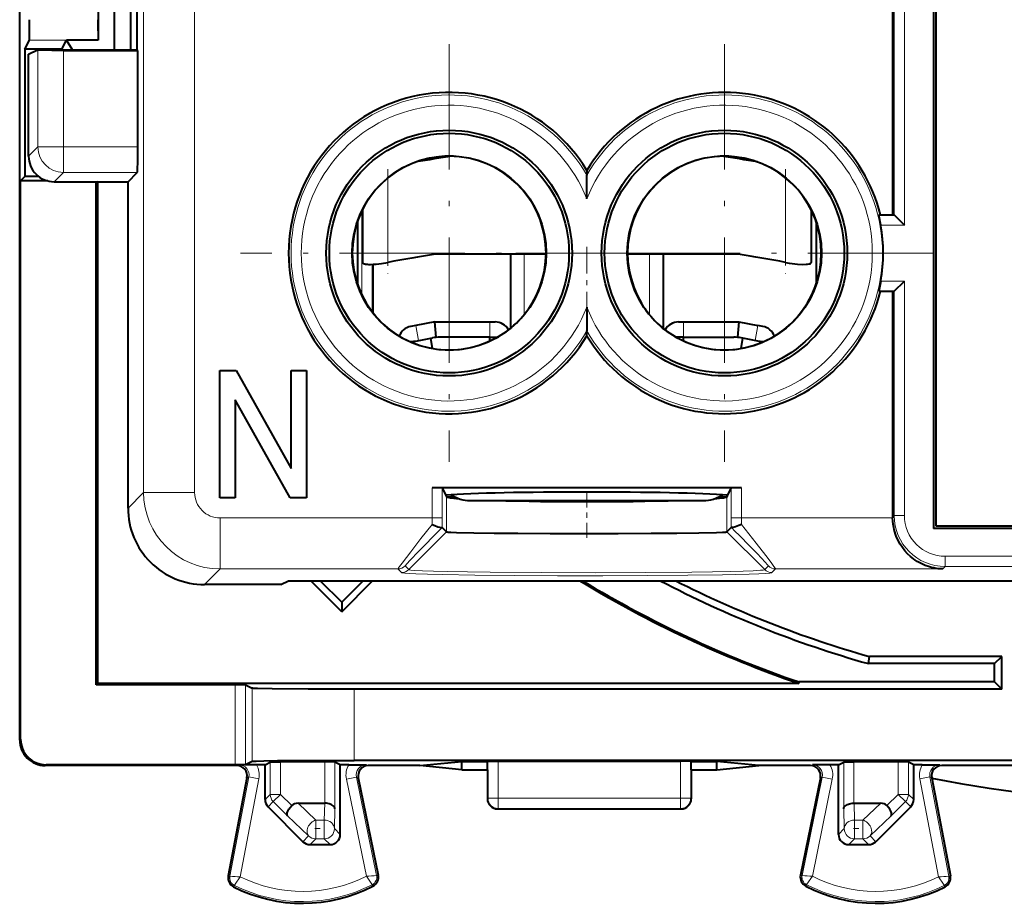
# Model space of a CAD drawing. Extents: x 0 to 420, y 0 to 297.
# Drawn here: x 269 to 288, y 111 to 128 of the extents above; entities that cross this region are included whole.
import ezdxf

# ---------------------------------------------------------------- set-up
doc = ezdxf.new("R2010")
doc.units = 0
doc.linetypes.add('DASHDOT', pattern=[18.5, 12, -3, 0.5, -3])

msp = doc.modelspace()

# ---------------------------------------------------------------- linework, layer by layer
at = {"color": 7, "lineweight": 18}
for p, q in [((285.907043, 144.080261), (285.907043, 124.130272)), ((286.106995, 144.080261), (286.106995, 123.930267)), ((271.181335, 129.462967), (271.181335, 118.685806)), ((272.181183, 128.48027), (272.181183, 118.685806)), ((270.289703, 127.556686), (268.941742, 127.556686)), ((269.108124, 125.462753), (269.108124, 127.362152)), ((269.608032, 125.462753), (269.608032, 127.353577)), ((268.925568, 125.28019), (269.108124, 125.462753)), ((269.608032, 125.462753), (269.108124, 125.462753)), ((271.066681, 125.462753), (269.608032, 125.462753)), ((269.608032, 125.462753), (269.608032, 124.96283)), ((269.425476, 124.780266), (269.608032, 124.96283)), ((271.058105, 124.96283), (269.608032, 124.96283)), ((275.975555, 124.853363), (275.975555, 123.197327)), ((283.775543, 124.853363), (283.775543, 123.197327)), ((275.46463, 124.206543), (275.46463, 122.553986)), ((285.641693, 123.930267), (286.106995, 123.930267)), ((278.646057, 123.358948), (278.646057, 122.171585)), ((281.105042, 123.358948), (281.105042, 122.171593)), ((275.664642, 123.159782), (275.664642, 122.228271)), ((285.641693, 122.830269), (286.106995, 122.830269)), ((286.106995, 122.830269), (286.106995, 118.234512)), ((285.907043, 122.630272), (285.907043, 118.234512)), ((278.806427, 122.399231), (278.802795, 122.399391)), ((276.519928, 121.96019), (276.575562, 121.66539)), ((277.975555, 122.030266), (277.975555, 121.73027)), ((281.775543, 121.73027), (281.775543, 122.030266)), ((283.175568, 121.66539), (283.231171, 121.96019)), ((276.919464, 121.73027), (276.845947, 121.7164)), ((276.919464, 121.73027), (276.994263, 121.73027)), ((278.088135, 121.709801), (278.086456, 121.71286)), ((281.662964, 121.709801), (281.664642, 121.71286)), ((282.756866, 121.73027), (282.831665, 121.73027)), ((282.831665, 121.73027), (282.905151, 121.7164)), ((276.575562, 121.66539), (276.376556, 121.656006)), ((283.374542, 121.656006), (283.175568, 121.66539)), ((270.875549, 118.380043), (271.181335, 118.685806)), ((272.181183, 118.685806), (271.181335, 118.685806)), ((276.840454, 118.77877), (276.840454, 118.185883)), ((277.040405, 118.771912), (277.040405, 118.185883)), ((277.270996, 118.606903), (277.122894, 118.606903)), ((277.125977, 117.914566), (277.125977, 118.600746)), ((282.628204, 118.606903), (282.480133, 118.606903)), ((282.625122, 117.914566), (282.625122, 118.600746)), ((282.710693, 118.771912), (282.710693, 118.185883)), ((282.910675, 118.77877), (282.910675, 118.185883)), ((285.875549, 118.203033), (285.907043, 118.234512)), ((286.106995, 118.234512), (285.907043, 118.234512)), ((272.681091, 118.185883), (272.681091, 117.186035)), ((276.840454, 118.185883), (272.681091, 118.185883)), ((276.840576, 118.05706), (276.840454, 118.185883)), ((277.040405, 118.185883), (276.840454, 118.185883)), ((277.040802, 117.999741), (277.040405, 118.185883)), ((282.710693, 118.185883), (282.710297, 117.999741)), ((282.710693, 118.185883), (282.910675, 118.185883)), ((282.910675, 118.185883), (282.910553, 118.05706)), ((285.875549, 118.185883), (282.910675, 118.185883)), ((276.38443, 117.172791), (277.125977, 117.914566)), ((283.366699, 117.172791), (282.625122, 117.914566)), ((276.38443, 117.172791), (276.312561, 117.244652)), ((283.438538, 117.244652), (283.366699, 117.172791)), ((286.906891, 117.434639), (286.906891, 117.234665)), ((295.444214, 117.434639), (286.906891, 117.434639)), ((272.375336, 116.880272), (272.681091, 117.186035)), ((276.171173, 117.186035), (272.681091, 117.186035)), ((276.243011, 117.114174), (276.171173, 117.186035)), ((283.579956, 117.186035), (283.508087, 117.114174)), ((286.858246, 117.186035), (283.579956, 117.186035)), ((286.858246, 117.186035), (286.906891, 117.234665)), ((295.444214, 117.234665), (286.906891, 117.234665)), ((272.979004, 113.348373), (272.979004, 114.915138)), ((273.178986, 113.35009), (273.178986, 114.913422)), ((273.311005, 113.4161), (273.311005, 114.84742)), ((275.310699, 113.433243), (275.310699, 114.830269)), ((268.750549, 113.830254), (268.768677, 113.848358)), ((273.666107, 112.766289), (273.666107, 113.399895)), ((273.866058, 112.766289), (273.866058, 113.401611)), ((274.735046, 112.592766), (274.735046, 113.401611)), ((274.934998, 112.484314), (274.934998, 113.399895)), ((277.934784, 113.416916), (277.934784, 112.689461)), ((278.134766, 113.418625), (278.134766, 112.689461)), ((281.71637, 113.418625), (281.71637, 112.689461)), ((281.916321, 113.416916), (281.916321, 112.689461)), ((284.916107, 112.484314), (284.916107, 113.399895)), ((285.116058, 112.592766), (285.116058, 113.401611)), ((285.985046, 112.766289), (285.985046, 113.401611)), ((286.184998, 112.766289), (286.184998, 113.399895)), ((269.250549, 113.330269), (269.268646, 113.348373)), ((273.013062, 113.330269), (273.04953, 113.346649)), ((275.588043, 113.330269), (275.551239, 113.346649)), ((284.263062, 113.330269), (284.299866, 113.346649)), ((286.838043, 113.330269), (286.801575, 113.346649)), ((272.87381, 111.162453), (273.246033, 113.109131)), ((273.07489, 111.149269), (273.442444, 113.071579)), ((273.209503, 113.092735), (273.246033, 113.109131)), ((273.246033, 113.109131), (273.442444, 113.071579)), ((275.355286, 113.106415), (275.159424, 113.066154)), ((275.550964, 111.161636), (275.159424, 113.066154)), ((275.751831, 111.177505), (275.355286, 113.106415)), ((275.392151, 113.090027), (275.355286, 113.106415)), ((284.099274, 111.177505), (284.495819, 113.106415)), ((284.300171, 111.161636), (284.691681, 113.066154)), ((284.458954, 113.090027), (284.495819, 113.106415)), ((284.691681, 113.066154), (284.495819, 113.106415)), ((286.408691, 113.071579), (286.605103, 113.109131)), ((286.776215, 111.149269), (286.408691, 113.071579)), ((286.977295, 111.162453), (286.605103, 113.109131)), ((286.641602, 113.092735), (286.605103, 113.109131)), ((273.666107, 112.766289), (273.563049, 112.663246)), ((273.724701, 112.624893), (273.621643, 112.52182)), ((273.666107, 112.766289), (273.866058, 112.766289)), ((273.866058, 112.766289), (273.724701, 112.624893)), ((273.724701, 112.624893), (274.006775, 112.342918)), ((273.866058, 112.766289), (274.087219, 112.545219)), ((277.925568, 112.680237), (277.934784, 112.689461)), ((277.934784, 112.689461), (278.134766, 112.689461)), ((278.134766, 112.689461), (281.71637, 112.689461)), ((278.134766, 112.689461), (278.134766, 112.489494)), ((281.71637, 112.689461), (281.71637, 112.489494)), ((281.71637, 112.689461), (281.916321, 112.689461)), ((281.925568, 112.680237), (281.916321, 112.689461)), ((285.985046, 112.766289), (285.763885, 112.545219)), ((286.126404, 112.624893), (285.84433, 112.342918)), ((286.126404, 112.624893), (285.985046, 112.766289)), ((285.985046, 112.766289), (286.184998, 112.766289)), ((286.126404, 112.624893), (286.229462, 112.52182)), ((286.184998, 112.766289), (286.288055, 112.663246)), ((274.21048, 112.592766), (274.559753, 112.261375)), ((274.733459, 112.592766), (274.724579, 112.261375)), ((274.934998, 112.484314), (274.92453, 112.093758)), ((278.125519, 112.48027), (278.134766, 112.489494)), ((278.134766, 112.489494), (281.71637, 112.489494)), ((281.725586, 112.48027), (281.71637, 112.489494)), ((284.916107, 112.484314), (284.926575, 112.093758)), ((285.117645, 112.592766), (285.126556, 112.261375)), ((285.640625, 112.592766), (285.291351, 112.261375)), ((274.006775, 112.342918), (274.418396, 111.952362)), ((274.559753, 111.893791), (274.559753, 112.261375)), ((274.559753, 112.261375), (274.724579, 112.261375)), ((274.724579, 111.893791), (274.724579, 112.261375)), ((285.126556, 111.893791), (285.126556, 112.261375)), ((285.126556, 112.261375), (285.291351, 112.261375)), ((285.291351, 111.893791), (285.291351, 112.261375)), ((285.84433, 112.342918), (285.432709, 111.952362)), ((275.038055, 111.98024), (274.92453, 112.093758)), ((284.813049, 111.98024), (284.926575, 112.093758)), ((274.418396, 111.952354), (274.304871, 111.838814)), ((274.559753, 111.893791), (274.446228, 111.780266)), ((274.559753, 111.893791), (274.724579, 111.893791)), ((274.838074, 111.780266), (274.724579, 111.893791)), ((285.013031, 111.780266), (285.126556, 111.893791)), ((285.126556, 111.893791), (285.291351, 111.893791)), ((285.291351, 111.893791), (285.404877, 111.780266)), ((285.432709, 111.952354), (285.546265, 111.838814)), ((272.87381, 111.162453), (272.841614, 111.16861)), ((275.751831, 111.177505), (275.783966, 111.184113)), ((284.099274, 111.177505), (284.067139, 111.184113)), ((286.977295, 111.162453), (287.009491, 111.16861)), ((272.962646, 110.981804), (272.947876, 110.952538)), ((275.664948, 110.995354), (275.680023, 110.966232)), ((284.186157, 110.995354), (284.171082, 110.966232)), ((286.888458, 110.981804), (286.903229, 110.952538))]:
    msp.add_line(p, q, dxfattribs=at)
at = {"color": 7, "lineweight": 40}
for p, q in [((286.675568, 137.98027), (286.675568, 117.98027)), ((286.725555, 137.930267), (286.725555, 118.030266)), ((270.290649, 132.130264), (270.290649, 127.554817)), ((270.601013, 132.130264), (270.601013, 127.368408)), ((270.927185, 132.130264), (270.927185, 127.368408)), ((271.051849, 127.368408), (271.051849, 132.192123)), ((268.750549, 113.830254), (268.750549, 130.050705)), ((285.875549, 128.180313), (285.875549, 124.130272)), ((268.853516, 127.380272), (268.941742, 127.556686)), ((269.575562, 127.380272), (269.671631, 127.554817)), ((270.290649, 127.554817), (269.671631, 127.554817)), ((269.789673, 127.368408), (269.671631, 127.554817)), ((270.290649, 127.554817), (270.289703, 127.556686)), ((268.853516, 127.380272), (268.853516, 124.880272)), ((269.575562, 127.380272), (268.853516, 127.380272)), ((268.925568, 127.280266), (269.101868, 127.368408)), ((269.101868, 127.368408), (269.560425, 127.368408)), ((269.108124, 127.362152), (269.101868, 127.368408)), ((269.560425, 127.368408), (271.051849, 127.368408)), ((269.583069, 127.368408), (269.575562, 127.380272)), ((269.608032, 127.353577), (271.066681, 127.353577)), ((271.066681, 127.353577), (271.051849, 127.368408)), ((271.066681, 125.462753), (271.066681, 127.353577)), ((268.925568, 125.28019), (268.925568, 127.280266)), ((279.875549, 125.002769), (279.875549, 124.905594)), ((268.768677, 124.795403), (268.853516, 124.880272)), ((268.768677, 113.848358), (268.768677, 124.795403)), ((269.303406, 124.795403), (268.768677, 124.795403)), ((269.125488, 124.880272), (268.853516, 124.880272)), ((269.425476, 124.780266), (270.875549, 124.780266)), ((270.250549, 114.915138), (270.250549, 124.780266)), ((270.278259, 124.767693), (270.265686, 124.780266)), ((270.875549, 124.780266), (271.058105, 124.96283)), ((270.875549, 118.380043), (270.875549, 124.780266)), ((279.875549, 124.441566), (279.875549, 124.905594)), ((270.278259, 124.767693), (270.278259, 114.942848)), ((270.87558, 124.767693), (270.278259, 124.767693)), ((275.475555, 124.228798), (275.475555, 123.197327)), ((284.275543, 124.228798), (284.275543, 123.197327)), ((285.641693, 123.930267), (285.602539, 124.12986)), ((285.6026, 124.130272), (285.906982, 124.130272)), ((285.90741, 124.12989), (286.106995, 123.930267)), ((275.375549, 123.988548), (275.375549, 122.771996)), ((284.375549, 123.988548), (284.375549, 122.771996)), ((279.075439, 123.358948), (276.907074, 123.358948)), ((278.375549, 123.358948), (278.375549, 121.902672)), ((282.844025, 123.358948), (280.675659, 123.358948)), ((281.375549, 123.358948), (281.375549, 121.902679)), ((275.675568, 123.160248), (275.675568, 122.214088)), ((285.641693, 122.830269), (285.602539, 122.630684)), ((285.90741, 122.630653), (286.106995, 122.830269)), ((285.6026, 122.630272), (285.906982, 122.630272)), ((285.875549, 122.630272), (285.875549, 118.203033)), ((278.787201, 122.367424), (278.802795, 122.399391)), ((279.875549, 122.31897), (279.875549, 121.85495)), ((276.519928, 121.96019), (276.42041, 121.941422)), ((276.891418, 122.030266), (276.519928, 121.96019)), ((276.891418, 122.030266), (277.975555, 122.030266)), ((276.919464, 121.73027), (276.891418, 122.030266)), ((277.975555, 122.030266), (278.075562, 122.030266)), ((278.375549, 121.930267), (278.408783, 121.930267)), ((281.342346, 121.930267), (281.375549, 121.930267)), ((281.675568, 122.030266), (281.775543, 122.030266)), ((281.775543, 122.030266), (282.859711, 122.030266)), ((282.85968, 122.030121), (282.831665, 121.73027)), ((282.859711, 122.030266), (283.231171, 121.96019)), ((283.330719, 121.941414), (283.231171, 121.96019)), ((276.421478, 121.636322), (276.814667, 121.710503)), ((276.814667, 121.710503), (276.845947, 121.7164)), ((276.850311, 121.508316), (276.814667, 121.710503)), ((277.975555, 121.73027), (276.994263, 121.73027)), ((277.975555, 121.73027), (278.124634, 121.73027)), ((277.975555, 121.656868), (277.975555, 121.73027)), ((278.112976, 121.72361), (278.086517, 121.712738)), ((279.875549, 121.757767), (279.875549, 121.85495)), ((281.775543, 121.73027), (281.626465, 121.73027)), ((281.638123, 121.72361), (281.664581, 121.712738)), ((281.775543, 121.73027), (282.756866, 121.73027)), ((281.775543, 121.656868), (281.775543, 121.73027)), ((282.900787, 121.508316), (282.936432, 121.710503)), ((282.936432, 121.710503), (282.905151, 121.7164)), ((283.329651, 121.636322), (282.936432, 121.710503)), ((272.675568, 118.580269), (272.675568, 121.080269)), ((272.675568, 121.080269), (272.997467, 121.080269)), ((272.997467, 121.080269), (274.075562, 119.155121)), ((274.075562, 119.155121), (274.075562, 121.080269)), ((274.075562, 121.080269), (274.375549, 121.080269)), ((274.375549, 121.080269), (274.375549, 118.580269)), ((274.05365, 118.580269), (272.975555, 120.505417)), ((272.975555, 120.505417), (272.975555, 118.580269)), ((282.910675, 118.77877), (276.840454, 118.77877)), ((277.040405, 118.771912), (277.108582, 118.635521)), ((277.108582, 118.635521), (277.125977, 118.600746)), ((282.625122, 118.600746), (282.642517, 118.635521)), ((282.642517, 118.635521), (282.710693, 118.771912)), ((272.975555, 118.580269), (272.675568, 118.580269)), ((274.375549, 118.580269), (274.05365, 118.580269)), ((277.325775, 118.580269), (277.199707, 118.580269)), ((277.588074, 118.530266), (278.724915, 118.530266)), ((278.724915, 118.530266), (282.163055, 118.530266)), ((279.033905, 118.510994), (279.006531, 118.530266)), ((282.551422, 118.580269), (282.425354, 118.580269)), ((285.875549, 118.203033), (285.875549, 118.185883)), ((286.725555, 118.030266), (295.625549, 118.030266)), ((277.040405, 117.999603), (277.039429, 117.999084)), ((277.125977, 117.914566), (277.040802, 117.999741)), ((282.710297, 117.999741), (282.625122, 117.914566)), ((282.710724, 117.999603), (282.71167, 117.999084)), ((295.675568, 117.98027), (286.675568, 117.98027)), ((273.875549, 116.880272), (272.375336, 116.880272)), ((273.875549, 116.880272), (274.025726, 116.955322)), ((274.025726, 116.955322), (308.325409, 116.955322)), ((275.066772, 116.348137), (274.459564, 116.955322)), ((274.645172, 116.955322), (275.066772, 116.53373)), ((275.488342, 116.955322), (275.066772, 116.53373)), ((275.066772, 116.348137), (275.67395, 116.955322)), ((275.066772, 116.53373), (275.066772, 116.348137)), ((285.39975, 115.330269), (285.419128, 115.469902)), ((287.875549, 115.330269), (285.39975, 115.330269)), ((288.015198, 115.469902), (285.419128, 115.469902)), ((287.875549, 115.330269), (288.015198, 115.469902)), ((287.875549, 114.969902), (287.875549, 115.330269)), ((288.015198, 114.830269), (288.015198, 115.469902)), ((270.250549, 114.915138), (270.278259, 114.942848)), ((284.034637, 114.942848), (270.278259, 114.942848)), ((284.034637, 114.942848), (284.039124, 114.969902)), ((287.875549, 114.969902), (284.039124, 114.969902)), ((288.015198, 114.830269), (287.875549, 114.969902)), ((272.979004, 114.915138), (270.250549, 114.915138)), ((273.178802, 114.91346), (272.979004, 114.915138)), ((273.178986, 114.913422), (273.311005, 114.84742)), ((288.015198, 114.830269), (275.310699, 114.830269)), ((273.178986, 113.35009), (273.311005, 113.4161)), ((273.563049, 113.348373), (273.666107, 113.399895)), ((273.66626, 113.399933), (273.866058, 113.401611)), ((274.735046, 113.401611), (273.866058, 113.401611)), ((274.934845, 113.399933), (274.735046, 113.401611)), ((275.038055, 113.348373), (274.934998, 113.399895)), ((285.325714, 113.433243), (275.310699, 113.433243)), ((276.603149, 113.330269), (277.425568, 113.4123)), ((277.425568, 113.248238), (277.425568, 113.4123)), ((277.425568, 113.4123), (277.925568, 113.4123)), ((277.925568, 113.4123), (277.934784, 113.416916)), ((277.925568, 113.248238), (277.925568, 113.4123)), ((277.934967, 113.416954), (278.134766, 113.418625)), ((278.134766, 113.418625), (281.71637, 113.418625)), ((281.916168, 113.416954), (281.71637, 113.418625)), ((281.925568, 113.4123), (281.916321, 113.416916)), ((281.925568, 113.248238), (281.925568, 113.4123)), ((281.925568, 113.4123), (282.425568, 113.4123)), ((283.247955, 113.330269), (282.425568, 113.4123)), ((282.425568, 113.248238), (282.425568, 113.4123)), ((284.813049, 113.348373), (284.916107, 113.399895)), ((284.91629, 113.399933), (285.116058, 113.401611)), ((285.985046, 113.401611), (285.116058, 113.401611)), ((297.025391, 113.433243), (285.325714, 113.433243)), ((286.184845, 113.399933), (285.985046, 113.401611)), ((286.288055, 113.348373), (286.184998, 113.399895)), ((273.013062, 113.330269), (269.250549, 113.330269)), ((272.979004, 113.348373), (269.268646, 113.348373)), ((273.178802, 113.350052), (272.979004, 113.348373)), ((273.394958, 113.348373), (273.04953, 113.346649)), ((273.563049, 113.348373), (273.394958, 113.348373)), ((273.563049, 112.663246), (273.563049, 113.348373)), ((275.038055, 111.98024), (275.038055, 113.348373)), ((275.205811, 113.348373), (275.038055, 113.348373)), ((275.205811, 113.348373), (275.551239, 113.346649)), ((276.603149, 113.330269), (275.588043, 113.330269)), ((277.425568, 113.248238), (276.603149, 113.330269)), ((277.425568, 113.248238), (277.925568, 113.248238)), ((277.925568, 113.248238), (277.925568, 112.680237)), ((281.925568, 113.248238), (282.425568, 113.248238)), ((281.925568, 113.248238), (281.925568, 112.680237)), ((282.425568, 113.248238), (283.247955, 113.330269)), ((284.263062, 113.330269), (283.247955, 113.330269)), ((284.645294, 113.348373), (284.299866, 113.346649)), ((284.813049, 113.348373), (284.645294, 113.348373)), ((284.813049, 111.98024), (284.813049, 113.348373)), ((286.456146, 113.348373), (286.288055, 113.348373)), ((286.288055, 112.663246), (286.288055, 113.348373)), ((286.456146, 113.348373), (286.801575, 113.346649)), ((295.513062, 113.330269), (286.838043, 113.330269)), ((273.209503, 113.092735), (272.841614, 111.16861)), ((275.392151, 113.090027), (275.783966, 111.184113)), ((284.458954, 113.090027), (284.067139, 111.184113)), ((286.641602, 113.092735), (286.643494, 113.082939)), ((286.643494, 113.082939), (287.009491, 111.16861)), ((273.621643, 112.52182), (274.304871, 111.838814)), ((274.21048, 112.592766), (274.735046, 112.592766)), ((278.125519, 112.48027), (281.725586, 112.48027)), ((285.116058, 112.592766), (285.640625, 112.592766)), ((286.229462, 112.52182), (285.546265, 111.838814)), ((274.446228, 111.780266), (274.838074, 111.780266)), ((285.013031, 111.780266), (285.404877, 111.780266))]:
    msp.add_line(p, q, dxfattribs=at)
at = {"color": 7, "linetype": 'DASHDOT', "lineweight": 18, "ltscale": 0.20475}
for p, q in [((277.175568, 127.475266), (277.175568, 119.285271)), ((282.575562, 127.475266), (282.575562, 119.285271)), ((281.270569, 123.380272), (273.080566, 123.380272)), ((286.670563, 123.380272), (278.48056, 123.380272))]:
    msp.add_line(p, q, dxfattribs=at)
at = {"color": 7, "linetype": 'DASHDOT', "lineweight": 18, "ltscale": 0.051248}
msp.add_line((275.975555, 125.024185), (275.975555, 122.974274), dxfattribs=at)
at = {"color": 7, "linetype": 'DASHDOT', "lineweight": 18, "ltscale": 0.05123}
msp.add_line((283.775543, 125.024124), (283.775543, 122.97493), dxfattribs=at)
at = {"color": 7, "linetype": 'DASHDOT', "lineweight": 18, "ltscale": 0.043703}
msp.add_line((279.875549, 123.504623), (279.875549, 121.756493), dxfattribs=at)
at = {"color": 7, "linetype": 'DASHDOT', "lineweight": 18, "ltscale": 0.024513}
msp.add_line((279.875549, 117.79615), (279.875549, 118.776672), dxfattribs=at)
at = {"color": 7, "linetype": 'DASHDOT', "lineweight": 18, "ltscale": 0.004945}
msp.add_line((274.543274, 112.093758), (274.741058, 112.093758), dxfattribs=at)
at = {"color": 7, "linetype": 'DASHDOT', "lineweight": 18, "ltscale": 0.004944}
msp.add_line((285.110077, 112.093758), (285.307831, 112.093758), dxfattribs=at)
at = {"color": 7, "lineweight": 40}
for points in [[(269.608032, 127.353577), (269.382538, 127.354507), (269.205353, 127.357124), (269.133789, 127.359535), (269.114929, 127.360855), (269.109161, 127.361717), (269.108337, 127.362007), (269.108124, 127.362152)], [(271.058105, 124.96283), (271.058258, 124.963051), (271.058563, 124.963959), (271.059479, 124.970253), (271.062042, 125.020493), (271.065063, 125.173431), (271.066681, 125.462753)], [(275.475555, 123.197327), (275.478546, 123.187691), (275.486694, 123.179886), (275.503784, 123.171822), (275.526672, 123.165955), (275.554565, 123.161957), (275.59079, 123.159485), (275.633026, 123.158989), (275.683807, 123.160645), (275.741577, 123.16468), (275.848511, 123.176727), (275.975555, 123.197327)], [(275.475555, 123.197327), (275.478149, 123.188286), (275.485291, 123.180832), (275.496185, 123.174721), (275.517975, 123.16777), (275.545898, 123.162933), (275.580994, 123.159943), (275.62207, 123.158951)], [(283.775543, 123.197327), (283.843628, 123.185486), (283.90506, 123.176407), (284.011902, 123.164505), (284.101868, 123.159309), (284.176636, 123.160316), (284.208221, 123.163315), (284.234467, 123.168068), (284.249786, 123.172638), (284.261993, 123.178291), (284.271881, 123.186714), (284.274597, 123.191711), (284.275543, 123.197327)], [(276.840576, 118.05706), (276.892944, 118.036095), (276.956116, 118.013809), (276.985626, 118.005074), (277.011383, 117.999092), (277.022125, 117.99749), (277.035339, 117.997482), (277.039246, 117.99894)], [(282.910553, 118.05706), (282.858154, 118.036095), (282.794983, 118.013817), (282.765472, 118.005074), (282.739716, 117.999092), (282.728973, 117.99749), (282.715759, 117.997482), (282.711884, 117.99894)], [(286.858246, 117.186035), (286.770569, 117.191589), (286.726776, 117.197365), (286.683136, 117.205154), (286.639862, 117.21492), (286.596832, 117.2267), (286.515106, 117.255066), (286.434937, 117.291077), (286.395355, 117.312134), (286.356384, 117.335175), (286.318604, 117.359863), (286.281616, 117.386505), (286.223907, 117.433525), (286.168854, 117.485611), (286.116943, 117.542709), (286.068634, 117.604729), (286.024445, 117.671547), (285.982666, 117.747505), (285.946808, 117.828293), (285.931305, 117.870331), (285.917572, 117.913368), (285.90564, 117.957283), (285.895599, 118.001984), (285.885315, 118.062576), (285.878662, 118.123993), (285.875702, 118.185883)], [(277.125977, 117.914566), (277.128143, 117.913689), (277.137939, 117.911934), (277.154999, 117.910202), (277.210388, 117.906784), (277.320862, 117.902596), (277.658203, 117.895119), (278.056213, 117.889778), (278.522919, 117.885719), (279.158142, 117.882538), (279.824341, 117.881378), (280.49292, 117.882233), (281.135742, 117.885109), (281.643738, 117.889236), (282.076111, 117.894836), (282.4216, 117.902336), (282.535614, 117.90654), (282.594421, 117.910057), (282.612518, 117.91185), (282.622864, 117.913658), (282.625122, 117.914566)], [(275.310699, 114.830269), (274.410492, 114.832138), (273.701508, 114.837357), (273.414612, 114.842171), (273.338745, 114.84481), (273.315247, 114.846542), (273.311859, 114.84713), (273.311005, 114.84742)], [(273.311005, 113.4161), (273.31192, 113.416397), (273.315521, 113.417), (273.340698, 113.4188), (273.387146, 113.42057), (273.541687, 113.423935), (273.806488, 113.427292), (274.153412, 113.430031), (275.014404, 113.433052), (275.310699, 113.433243)], [(274.006775, 112.342918), (273.998169, 112.358559), (273.995575, 112.379143), (273.998901, 112.403481), (274.010773, 112.437378), (274.030182, 112.473412), (274.055725, 112.509499), (274.087219, 112.545219)], [(274.934998, 112.484314), (274.930481, 112.505447), (274.918365, 112.525909), (274.899261, 112.544662), (274.882812, 112.555984), (274.8638, 112.566055), (274.842438, 112.574753), (274.819336, 112.581848), (274.769653, 112.590797), (274.735046, 112.592758)], [(284.916107, 112.484314), (284.920654, 112.505447), (284.93277, 112.525909), (284.951843, 112.544662), (284.968292, 112.555984), (284.987305, 112.566055), (285.008667, 112.574753), (285.031799, 112.581848), (285.081451, 112.590797), (285.116058, 112.592758)], [(285.84433, 112.342918), (285.852936, 112.358559), (285.85553, 112.379143), (285.852203, 112.403481), (285.840332, 112.437378), (285.820923, 112.473412), (285.79538, 112.509499), (285.763885, 112.545219)]]:
    msp.add_lwpolyline(points, dxfattribs=at)
at = {"color": 7, "lineweight": 18}
for points in [[(276.840576, 118.05706), (276.622864, 117.782196), (276.421997, 117.525322), (276.251526, 117.302261), (276.199493, 117.231262), (276.182465, 117.206627), (276.172882, 117.19117), (276.171143, 117.187218), (276.171051, 117.186302), (276.171173, 117.186035)], [(283.579956, 117.186035), (283.580017, 117.186127), (283.580078, 117.186371), (283.580048, 117.186699), (283.579834, 117.187607), (283.575592, 117.195786), (283.566162, 117.210335), (283.533783, 117.255981), (283.492493, 117.311737), (283.387207, 117.450096), (283.198914, 117.692276), (282.910553, 118.05706)], [(283.508087, 117.114189), (283.507507, 117.113617), (283.505463, 117.11248), (283.492249, 117.109062), (283.468536, 117.105667), (283.389832, 117.098969), (283.249908, 117.091545), (283.058746, 117.08448), (282.538391, 117.071907), (281.858521, 117.061913), (281.06012, 117.055099), (280.190735, 117.051872), (279.302643, 117.052422), (278.448883, 117.056725), (277.680481, 117.064514), (277.043518, 117.075325), (276.752655, 117.082642), (276.523468, 117.090599), (276.395538, 117.09684), (276.305664, 117.103287), (276.264465, 117.108109), (276.251862, 117.110535), (276.244629, 117.112968), (276.243011, 117.114189)], [(283.366699, 117.172791), (283.366211, 117.172318), (283.364624, 117.171364), (283.354828, 117.168526), (283.337463, 117.165703), (283.280457, 117.160126), (283.141663, 117.152069), (282.944214, 117.144539), (282.695251, 117.137672), (282.342407, 117.130486), (281.93924, 117.124458), (281.027649, 117.116089), (280.044006, 117.11274), (278.98175, 117.1147), (277.98175, 117.122414), (277.534546, 117.128395), (277.140381, 117.135735), (276.86969, 117.142609), (276.651581, 117.150223), (276.494232, 117.158424), (276.426544, 117.164139), (276.404419, 117.167046), (276.39035, 117.169968), (276.386322, 117.17144), (276.384857, 117.17234), (276.38443, 117.172791)], [(273.07489, 111.149269), (272.978394, 111.0084), (272.963806, 110.985519), (272.962891, 110.983551), (272.962585, 110.982178), (272.962646, 110.981804)], [(275.550964, 111.161636), (275.660522, 111.004532), (275.664673, 110.997169), (275.66507, 110.996086), (275.665131, 110.995743), (275.665039, 110.995453), (275.664948, 110.995354)], [(284.300171, 111.161636), (284.190582, 111.004532), (284.186462, 110.997169), (284.186066, 110.996086), (284.185974, 110.995743), (284.186096, 110.995453), (284.186157, 110.995354)], [(286.776215, 111.149269), (286.872742, 111.0084), (286.887299, 110.985519), (286.888214, 110.983551), (286.888519, 110.982178), (286.888458, 110.981804)]]:
    msp.add_lwpolyline(points, dxfattribs=at)
at = {"color": 7, "lineweight": 40}
for centre, radius in [((277.175568, 123.380272), 2.409865), ((282.575562, 123.380272), 2.409865), ((277.175568, 123.380272), 2.35), ((282.575562, 123.380272), 2.35), ((277.175568, 123.380272), 1.905237), ((282.575562, 123.380272), 1.905237)]:
    msp.add_circle(centre, radius, dxfattribs=at)
for centre, radius, start, end in [((254.381348, 127.849197), 14.563827, 358.850494, 0.42262), ((284.850098, 127.849197), 14.563827, 179.57738, 181.149502), ((277.175568, 123.380272), 3.15, 31.00272, 328.99728), ((282.575562, 123.380272), 3.15, 13.774147, 148.997285), ((269.425446, 125.280159), 0.499887, 179.996043, 270.003952), ((277.175568, 123.380272), 1.9, 328.918862, 298.647887), ((281.359711, 97.022438), 28.556276, 98.300158, 99.743015), ((282.575562, 123.380272), 1.9, 241.352115, 211.08114), ((278.391388, 97.022438), 28.556274, 80.256984, 81.699841), ((282.575409, 123.380264), 3.115241, 349.831137, 10.169033), ((282.110626, 90.618698), 33.151223, 99.030742, 100.664817), ((277.640472, 90.618698), 33.151223, 79.335181, 80.969256), ((277.640472, 90.618698), 33.151223, 79.335181, 80.969256), ((284.253784, 123.199097), 0.021966, 296.625332, 355.351994), ((282.575562, 123.380272), 3.15, 211.002715, 346.225853), ((277.175568, 123.380272), 1.903491, 298.647887, 328.976167), ((282.575562, 123.380272), 1.903491, 211.023834, 241.352115), ((276.475555, 121.64653), 0.3, 100.68334, 159.24638), ((278.075562, 121.73027), 0.3, 28.570611, 90.000003), ((281.675568, 121.73027), 0.3, 90.000003, 151.4289), ((283.275543, 121.64653), 0.3, 20.753245, 79.316658), ((276.994263, 120.930267), 0.8, 90.000003, 100.68334), ((282.756866, 120.930267), 0.8, 79.316658, 90.000003), ((276.894104, 116.954781), 1.824012, 85.402418, 91.684983), ((277.571106, 119.157585), 0.626747, 235.401271, 271.549672), ((277.533447, 119.07766), 0.538987, 233.872019, 249.44677), ((282.180023, 119.157585), 0.626747, 268.450323, 304.598727), ((282.856995, 116.954781), 1.824012, 88.315015, 94.59758), ((279.875397, 188.285248), 69.779184, 268.509835, 271.495426), ((291.175568, 135.780273), 21.25, 234.268703, 234.342892), ((272.375214, 118.379936), 1.49966, 179.996043, 270.003952), ((291.175598, 135.780334), 22.027127, 238.71868, 251.083468), ((291.175568, 135.780273), 22, 238.834876, 251.071815), ((291.175568, 135.780273), 21.25, 242.360005, 254.228421), ((291.175598, 135.780304), 21.110409, 243.09257, 254.175931), ((269.250519, 113.830238), 0.499972, 179.999008, 270.000988), ((269.268646, 113.848351), 0.499972, 179.999008, 270.000995), ((273.013092, 113.130287), 0.199976, 349.177494, 90.007345), ((275.588013, 113.130287), 0.199976, 89.992469, 191.615251), ((284.263092, 113.130287), 0.199976, 348.384754, 90.007529), ((286.838013, 113.130287), 0.199976, 89.992653, 190.822512), ((291.175568, 135.780182), 23.14529, 258.707933, 281.291994), ((273.763062, 112.663254), 0.200008, 180.002345, 225.002158), ((278.125519, 112.680222), 0.199955, 179.996043, 270.003952), ((281.725586, 112.680222), 0.199955, 269.99605, 0.00395), ((286.088043, 112.663254), 0.200008, 314.997847, 359.99765), ((274.203979, 112.423592), 0.168929, 87.801788, 133.836669), ((285.647125, 112.423592), 0.168929, 46.163336, 92.19821), ((274.446259, 111.980278), 0.200008, 225.015299, 269.997655), ((274.838104, 111.980225), 0.199955, 269.996425, 0.003537), ((285.013, 111.980225), 0.199955, 179.996426, 270.003536), ((285.404846, 111.980278), 0.200008, 270.002347, 314.984703), ((273.038055, 111.13105), 0.2, 169.175822, 243.199011), ((275.588043, 111.143837), 0.2, 297.375587, 11.616855), ((284.263062, 111.143837), 0.2, 168.383151, 242.624415), ((286.813049, 111.13105), 0.2, 296.800984, 10.824176), ((274.300568, 113.630272), 3, 243.199011, 297.375587), ((285.550568, 113.630272), 3, 242.624415, 296.800984)]:
    msp.add_arc(centre, radius, start, end, dxfattribs=at)
at = {"color": 7, "lineweight": 18}
for centre, radius, start, end in [((277.175568, 123.380272), 3.101065, 29.463565, 330.536435), ((282.575562, 123.380272), 3.101065, 209.46356, 150.53644), ((277.175568, 123.380272), 2.901095, 21.458474, 338.541526), ((282.575562, 123.380272), 2.901095, 201.458469, 158.541531), ((272.681427, 118.68615), 1.500113, 180.012945, 269.987054), ((272.681061, 118.685776), 0.499887, 179.996084, 270.003836), ((286.906891, 118.234535), 0.999864, 180.001115, 269.998877), ((286.90683, 118.234459), 0.799819, 179.996043, 270.003959), ((273.049652, 113.146706), 0.19993, 349.166996, 90.033546), ((273.049622, 113.14669), 0.399931, 349.174664, 30.285018), ((275.551147, 113.14669), 0.39993, 149.715015, 191.618119), ((275.551117, 113.146706), 0.199929, 89.965783, 191.626179), ((284.299988, 113.146706), 0.199929, 348.373816, 90.034229), ((284.299957, 113.14669), 0.39993, 348.381908, 30.28497), ((286.801483, 113.14669), 0.399931, 149.715001, 190.825326), ((286.801453, 113.146706), 0.19993, 89.966453, 190.833003), ((273.038055, 111.13105), 0.167211, 169.175822, 243.199011), ((273.164551, 114.507904), 3.359158, 265.037264, 268.470882), ((274.300568, 113.630272), 2.767241, 243.709705, 296.862872), ((275.417358, 114.507774), 3.348128, 272.286253, 275.7314), ((275.588043, 111.143837), 0.167211, 297.375587, 11.616855), ((284.263062, 111.143837), 0.167211, 168.383151, 242.624415), ((284.433746, 114.507774), 3.348128, 264.268601, 267.713742), ((285.550568, 113.630272), 2.767241, 243.13713, 296.290297), ((286.696533, 114.333763), 3.184766, 271.433606, 275.058039), ((286.813049, 111.13105), 0.167211, 296.800984, 10.824176), ((274.300568, 113.630272), 2.967211, 243.199011, 297.375587), ((285.550568, 113.630272), 2.967211, 242.624415, 296.800984)]:
    msp.add_arc(centre, radius, start, end, dxfattribs=at)
for centre, major_axis, ratio, start_param, end_param in [((269.608032, 125.462753), (0.353546, -0.353554), 0.999695, 3.92714311, 5.497634851), ((277.112671, 118.044525), (0.80011, 0.799873), 0.017452, 1.645258252, 3.141595497), ((282.638428, 118.044525), (0.80011, -0.799881), 0.017452, 6.283183526, 7.779512848), ((276.171173, 117.386009), (0.141418, 0.141418), 0.999695, 3.92714311, 4.712541274), ((283.579956, 117.386009), (-0.141418, 0.141418), 0.999695, 1.570644034, 2.356042197), ((276.243011, 117.314148), (0.141418, 0.141418), 0.999695, 3.92714311, 4.712541274), ((283.508087, 117.314148), (-0.141418, 0.141418), 0.999695, 1.570635481, 2.356026335), ((273.866058, 112.766289), (-0.141418, 0.141418), 0.999695, 0.785550457, 1.57094862), ((278.134766, 112.689461), (-0.141418, 0.141418), 0.999695, 0.785550457, 2.356042197), ((281.71637, 112.689461), (-0.141418, -0.141418), 0.999695, 0.785550457, 2.356042197), ((285.985046, 112.766289), (-0.141418, -0.141418), 0.999695, 1.570644034, 2.356042197), ((274.559753, 112.093758), (-0.137665, -0.145088), 0.726553, 4.058886113, 6.24726242), ((274.724579, 112.093758), (0.199921, -0.005363), 0.838011, 0.031989909, 1.593265541), ((285.126556, 112.093758), (0.199921, 0.005363), 0.838011, 1.548327112, 3.109602744), ((285.291351, 112.093758), (-0.137665, 0.145088), 0.726553, 3.177515541, 5.365891847), ((274.724579, 112.093758), (0.141418, 0.141418), 0.999695, 3.92714311, 5.497634851), ((285.126556, 112.093758), (0.141418, -0.141418), 0.999695, 3.92714311, 5.497634851), ((274.559753, 112.093758), (-0.141418, 0.141418), 0.999695, 1.57094862, 2.356042197), ((285.291351, 112.093758), (-0.141418, -0.141418), 0.999695, 0.785550457, 1.570644034)]:
    msp.add_ellipse(centre, major_axis=major_axis, ratio=ratio, start_param=start_param, end_param=end_param, dxfattribs=at)
at = {"color": 7, "lineweight": 40}
for centre, major_axis, ratio, start_param, end_param in [((279.875549, 118.586708), (-3.100006, 0), 0.034921, 3.609378095, 5.815399305), ((279.872131, 118.602371), (2.746582, -0.000053), 0.034939, 3.159051398, 3.566976664), ((279.879272, 118.602402), (2.746277, 0.000023), 0.034944, 5.854660419, 6.2657208)]:
    msp.add_ellipse(centre, major_axis=major_axis, ratio=ratio, start_param=start_param, end_param=end_param, dxfattribs=at)

doc.saveas('drawing.dxf')
